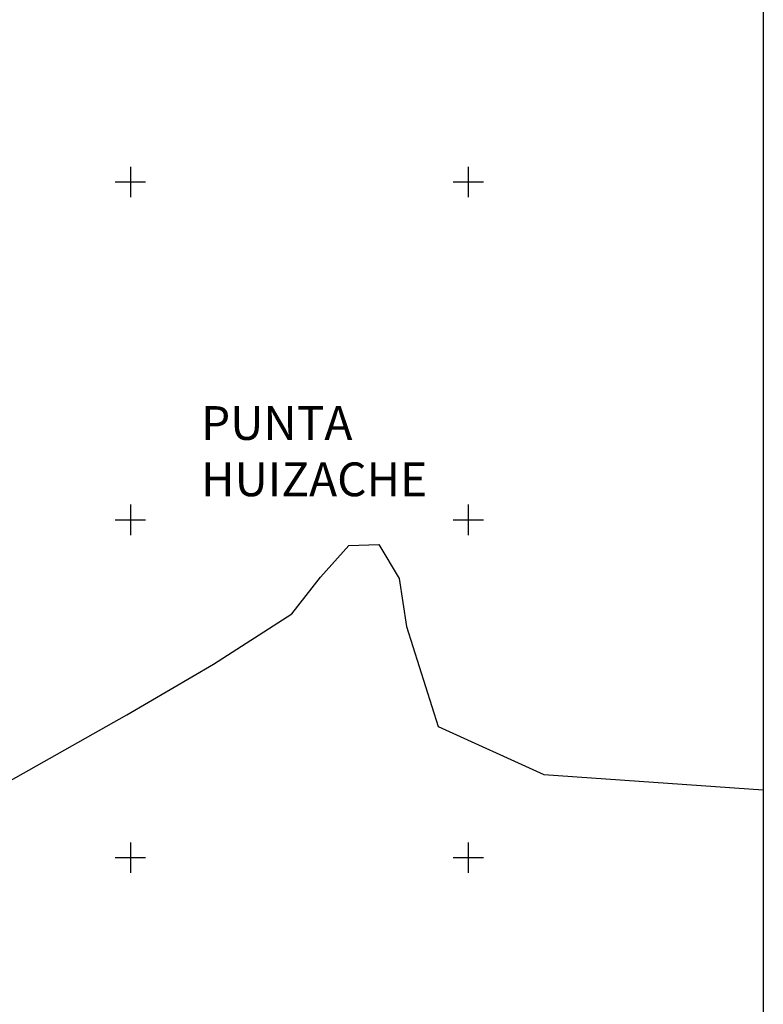
# Model space of a CAD drawing. Units: millimetres. Extents: x 233850 to 236250, y 2700557 to 2702357.
# Drawn here: x 235334 to 235775, y 2700913 to 2701496 of the extents above; entities that cross this region are included whole.
import ezdxf

# ---------------------------------------------------------------- set-up
doc = ezdxf.new("R2010")
doc.units = ezdxf.units.MM
for name, color, linetype in [('Cuadricula', 7, 'Continuous'), ('CVL_RETUTM', 8, 'Continuous'), ('Mangle', 3, 'Continuous'), ('MARGEN', 7, 'Continuous'), ('mun_sin', 100, 'Continuous')]:
    doc.layers.add(name, color=color, linetype=linetype)

msp = doc.modelspace()

# ---------------------------------------------------------------- linework, layer by layer
at = {"layer": 'Cuadricula', "color": 7, "linetype": 'Continuous'}
msp.add_lwpolyline([(233974.69, 2702253.01), (235774.69, 2702253.01), (235774.69, 2700653.01), (233974.69, 2700653.01)], close=True, dxfattribs=at)
at = {"layer": 'CVL_RETUTM', "color": 8, "linetype": 'Continuous'}
for p, q in [((235400, 2701409), (235400, 2701391)), ((235600, 2701409), (235600, 2701391)), ((235391, 2701400), (235409, 2701400)), ((235591, 2701400), (235609, 2701400)), ((235400, 2701209), (235400, 2701191)), ((235600, 2701209), (235600, 2701191)), ((235391, 2701200), (235409, 2701200)), ((235591, 2701200), (235609, 2701200)), ((235400, 2701009), (235400, 2700991)), ((235600, 2701009), (235600, 2700991)), ((235391, 2701000), (235409, 2701000)), ((235591, 2701000), (235609, 2701000))]:
    msp.add_line(p, q, dxfattribs=at)
at = {"layer": 'Mangle', "color": 3}
msp.add_lwpolyline([(234875.76, 2700918.1), (234966.23, 2700945.04), (234997.43, 2700952.82), (235117.46, 2700979.84), (235172.67, 2700991.45), (235261.48, 2701016.93), (235319.69, 2701040.47), (235397.92, 2701084.55), (235449.14, 2701114.59), (235495.52, 2701144.32), (235512.48, 2701166.1), (235529.35, 2701184.69), (235547.04, 2701185.47), (235559.06, 2701165.2), (235563.36, 2701136.79), (235582.17, 2701077.63), (235644.73, 2701049.16), (235774.69, 2701040.25)], dxfattribs=at)
at = {"layer": 'MARGEN', "color": 7, "linetype": 'Continuous'}
msp.add_lwpolyline([(233974.69, 2702253.01), (235774.69, 2702253.01), (235774.69, 2700653.01), (233974.69, 2700653.01)], close=True, dxfattribs=at)
msp.add_lwpolyline([(233974.69, 2702253.01), (235774.69, 2702253.01), (235774.69, 2700653.01), (233974.69, 2700653.01)], close=True, dxfattribs=at)

# ---------------------------------------------------------------- texts
at = {"layer": 'mun_sin', "color": 1, "insert": (235441.81, 2701267.3), "char_height": 20, "width": 210.5339, "attachment_point": 1}
msp.add_mtext('{\\fArial|b0|i0|c0|p34;\\C0;PUNTA HUIZACHE}', dxfattribs=at)

doc.saveas('drawing.dxf')
